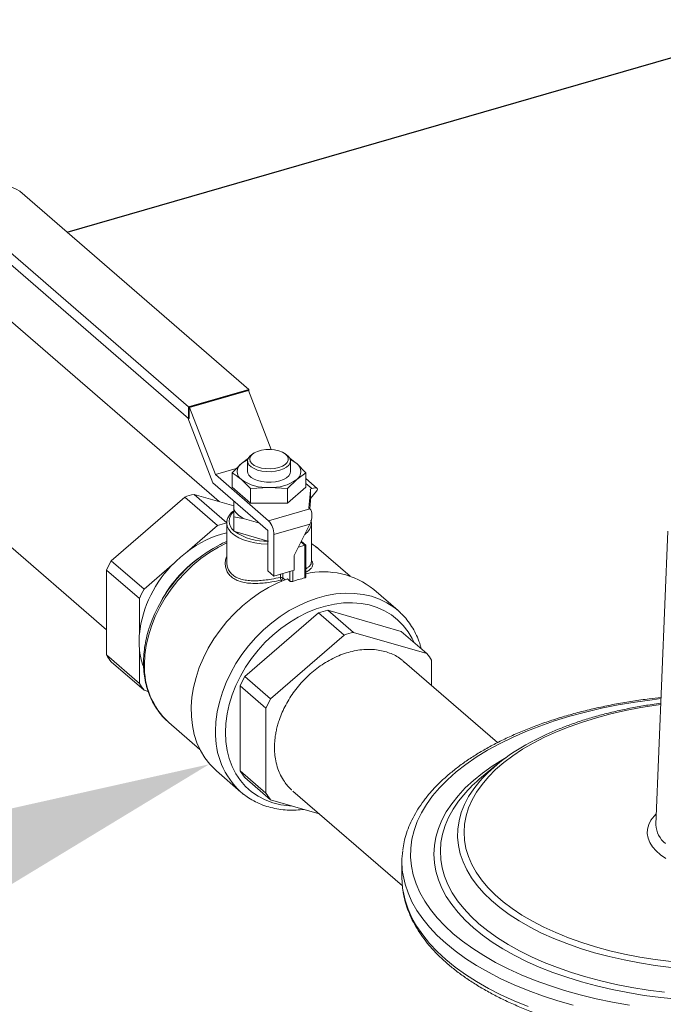
# Model space of a CAD drawing. Extents: x 18.5 to 29.8, y 0.6 to 8.7.
# Drawn here: x 22.5 to 22.6, y 7.8 to 8 of the extents above; entities that cross this region are included whole.
import ezdxf
from ezdxf import colors
from ezdxf.entities.mleader import LeaderData, LeaderLine
from ezdxf.math import Vec2, Vec3

# ---------------------------------------------------------------- set-up
doc = ezdxf.new("R2010")
doc.units = 0
doc.header["$MEASUREMENT"] = 0
doc.layers.get('0').update_dxf_attribs({"linetype": 'CONTINUOUS'})
doc.layers.add('D7', color=7, linetype='CONTINUOUS')

# ---------------------------------------------------------------- blocks, each defined once
blk = doc.blocks.new('A$C205C68FE')
at = {"color": 7, "linetype": 'Continuous', "lineweight": 15}
for p, q in [((2.437327745776045, 4.780038139065786), (2.370390266207949, 4.838007696837055)), ((2.352803124850297, 4.832930726438498), (2.419740604418379, 4.77496116866722)), ((2.352803124850283, 4.829485822461224), (2.419740604418379, 4.771516264689948)), ((2.428630389613502, 4.747278043739138), (2.335486805576565, 4.827942753714668)), ((2.302866993651463, 4.790276639322922), (2.395750701953318, 4.709836988335804)), ((2.419740604418379, 4.77496116866722), (2.437327745776045, 4.780038139065786)), ((2.419921915154035, 4.774832197832593), (2.437146435040404, 4.779804488429123)), ((2.437251114842425, 4.779713833061303), (2.420026594956056, 4.774741542464771)), ((2.437146435040404, 4.779804488429123), (2.437251114842425, 4.779713833061303)), ((2.437251114842425, 4.779713833061303), (2.443880623898593, 4.762489863289558)), ((2.437327745776045, 4.780038139065786), (2.437327745776045, 4.779514740055626)), ((2.419740604418379, 4.77496116866722), (2.419740604418379, 4.771516264689948)), ((2.419921915154035, 4.774832197832593), (2.419921915154035, 4.771568604590966)), ((2.419921915154035, 4.774832197832593), (2.420026594956056, 4.774741542464771)), ((2.420026594956056, 4.774741542464771), (2.427563540702366, 4.755159983015)), ((2.426826424209338, 4.752716062117539), (2.41951503208881, 4.771711616057742)), ((2.419740604418379, 4.771516264689948), (2.419921915154035, 4.771568604590966)), ((2.435156227032763, 4.758390697401259), (2.437228197764142, 4.75992741541728)), ((2.438631523289857, 4.761313120758553), (2.438118699087156, 4.760950499287256)), ((2.448375183141323, 4.760950499287256), (2.447862358938622, 4.761313120758553)), ((2.433675699927207, 4.756924411401894), (2.427563540702366, 4.755159983015)), ((2.432459322338929, 4.755719734080584), (2.435156227032763, 4.758390697401259)), ((2.436966152992312, 4.759137391930798), (2.436966152992312, 4.756055109424819)), ((2.449527729236181, 4.756055109424819), (2.449527729236181, 4.759137391930798)), ((2.451337655195715, 4.758390697401259), (2.45403455988955, 4.755719734080584)), ((2.427563540702366, 4.755159983015), (2.443113745135662, 4.741693110941737)), ((2.432459322338929, 4.755719734080584), (2.432459322338929, 4.751522341033667)), ((2.437853131726584, 4.751048558127708), (2.435156227032763, 4.75371952144838)), ((2.451337655195715, 4.75371952144838), (2.44864075050188, 4.751048558127705)), ((2.45403455988955, 4.755719734080584), (2.451337655195715, 4.75371952144838)), ((2.45403455988955, 4.755719734080584), (2.45403455988955, 4.751522341033667)), ((2.457324211735809, 4.751129057277959), (2.45403455988955, 4.753977979346436)), ((2.442904385531591, 4.7387921391714), (2.426826424209338, 4.752716062117539)), ((2.432459322338929, 4.751522341033667), (2.437853131726584, 4.746851165080786)), ((2.443246941114239, 4.751383933471937), (2.437853131726584, 4.751048558127708)), ((2.437853131726584, 4.751048558127708), (2.437853131726584, 4.746851165080786)), ((2.44864075050188, 4.751048558127705), (2.443246941114239, 4.751383933471937)), ((2.44864075050188, 4.746851165080786), (2.45403455988955, 4.751522341033667)), ((2.44864075050188, 4.751048558127705), (2.44864075050188, 4.746851165080786)), ((2.455727205244571, 4.751077415652041), (2.45403455988955, 4.752543289529097)), ((2.455727205244571, 4.751077415652041), (2.455271409848862, 4.75094583885484)), ((2.39711397563137, 4.73000071449477), (2.418592411484028, 4.748601585576738)), ((2.418592411484028, 4.748601585576738), (2.428196783320487, 4.740283955578974)), ((2.430923330676563, 4.741071042003968), (2.421318958840104, 4.74938867200173)), ((2.421318958840104, 4.74938867200173), (2.432988320515065, 4.746020017449572)), ((2.455335492906869, 4.750609359875019), (2.454913740641871, 4.74534122388024)), ((2.455335492906869, 4.747527077369034), (2.455335492906869, 4.750609359875019)), ((2.455337503219141, 4.747577319370849), (2.455337503219141, 4.750659601876832)), ((2.457118159501988, 4.750293546955895), (2.455337503219141, 4.748190907479438)), ((2.433031372185482, 4.747342419541022), (2.432988320515065, 4.747251662536028)), ((2.432988320515065, 4.747251662536028), (2.432988320515065, 4.744914375392543)), ((2.437853131726584, 4.746851165080786), (2.44864075050188, 4.746851165080786)), ((2.443113745135662, 4.741693110941737), (2.455123100245928, 4.745159913144592)), ((2.455123100245928, 4.745159913144592), (2.454913740641871, 4.74534122388024)), ((2.455144468762981, 4.745140981900745), (2.455335492906869, 4.747527077369034)), ((2.455337503219141, 4.747577319370849), (2.455335492906869, 4.747527077369034)), ((2.432988320515065, 4.744914375392543), (2.432988320515065, 4.742814346456564)), ((2.432988320515065, 4.742814346456564), (2.432988320515065, 4.738588841890916)), ((2.432988320515065, 4.742814346456564), (2.43609348077247, 4.742225227726831)), ((2.43609348077247, 4.742225227726831), (2.440141780856848, 4.741056584155086)), ((2.428196783320487, 4.740283955578974), (2.419273503521069, 4.732556168587578)), ((2.430894724474427, 4.741006318366198), (2.430894724474427, 4.729568109058585)), ((2.440141780856848, 4.741056584155086), (2.440409426094206, 4.740952837425592)), ((2.440141780856848, 4.741056584155086), (2.440320502435853, 4.741029847572717)), ((2.455123100245928, 4.740627144753438), (2.444683942166137, 4.7376136193897)), ((2.450621868758546, 4.731531389515203), (2.455123100245928, 4.740627144753438)), ((2.455599157754037, 4.729571173962627), (2.455599157754037, 4.741006318366198)), ((2.432988320515065, 4.738588841890916), (2.433202136597146, 4.738527118504647)), ((2.433202136597146, 4.738527118504647), (2.442904385531591, 4.735726320487624)), ((2.442904385531591, 4.7387921391714), (2.442904385531591, 4.727053556162451)), ((2.444683942166137, 4.7376136193897), (2.444683942166137, 4.725512414909455)), ((2.559711411557714, 4.738646873867054), (2.556253371962057, 4.652905882023012)), ((2.451843133115602, 4.733999230083716), (2.453657816671537, 4.734523084103474)), ((2.453657816671537, 4.734523084103474), (2.452569006537971, 4.735466021339052)), ((2.453960538415302, 4.734547857346582), (2.452668404764239, 4.735666877913475)), ((2.453657816671537, 4.724955385484256), (2.453657816671537, 4.734523084103474)), ((2.453971856077644, 4.725197365485455), (2.453971856077644, 4.734523084103474)), ((2.450621868758546, 4.727226546667733), (2.450621868758546, 4.731531389515203)), ((2.466909053695048, 4.725482973883802), (2.457785009177201, 4.733384628221517)), ((2.406718347467816, 4.721683084497004), (2.39711397563137, 4.73000071449477)), ((2.415641627267263, 4.729410871488405), (2.406718347467816, 4.721683084497004)), ((2.395750701953318, 4.727245912007289), (2.405355073789778, 4.718928282009527)), ((2.395750701953318, 4.702444750564668), (2.395750701953318, 4.727245912007289)), ((2.444683942166137, 4.725512414909455), (2.442904385531591, 4.727053556162451)), ((2.444683942166137, 4.725512414909455), (2.450621868758546, 4.727226546667733)), ((2.446552598930296, 4.725130778061827), (2.446552598930296, 4.726051849652363)), ((2.447264615432971, 4.726257391112101), (2.447264615432971, 4.724985212791744)), ((2.447264615432971, 4.724985212791744), (2.447898957261174, 4.724435856653832)), ((2.449354941081253, 4.724040074118319), (2.449354941081253, 4.726860816149964)), ((2.450212912694269, 4.727108491220834), (2.450212912694269, 4.723960927364947)), ((2.447023301987414, 4.7240843754689), (2.446772406840793, 4.724301657039556)), ((2.448596012516504, 4.724697325535036), (2.449354941081253, 4.724040074118319)), ((2.480937843827803, 4.71541086067049), (2.473819617289621, 4.72157542568246)), ((2.405355073789778, 4.718928282009527), (2.405355073789778, 4.708624566021003)), ((2.457664147592553, 4.714764469536791), (2.436185711739896, 4.696163598454829)), ((2.465174923388361, 4.70825994689549), (2.457664147592553, 4.714764469536791)), ((2.4818691308013, 4.709351265601134), (2.460390694948629, 4.71555155596179)), ((2.460390694948629, 4.71555155596179), (2.467901470744437, 4.709047033320486)), ((2.465174923388361, 4.70825994689549), (2.443696487535689, 4.689659075813525)), ((2.489379906597108, 4.702846742959833), (2.467901470744437, 4.709047033320486)), ((2.489379906597108, 4.702846742959833), (2.4818691308013, 4.709351265601134)), ((2.405355073789778, 4.694127120566906), (2.395750701953318, 4.702444750564668)), ((2.405355073789778, 4.704430836555433), (2.405355073789778, 4.694127120566906)), ((2.39711397563137, 4.700477034502187), (2.406718347467816, 4.692159404504421)), ((2.509988605137522, 4.676819762288767), (2.482848103028942, 4.700324126586255)), ((2.490743180275146, 4.693486789126212), (2.490743180275146, 4.700879026897349)), ((2.436185711739896, 4.696163598454829), (2.443696487535689, 4.689659075813525)), ((2.442333213857665, 4.686904273326048), (2.434822438061843, 4.693408795967352)), ((2.434822438061843, 4.693408795967352), (2.434822438061843, 4.668607634524724)), ((2.406718347467816, 4.692159404504421), (2.407920061563203, 4.691812499526193)), ((2.442333213857665, 4.686904273326048), (2.442333213857665, 4.662103111883424)), ((2.413926438521628, 4.682741113072959), (2.423050483039461, 4.674839458735248)), ((2.509671367344723, 4.670292982077889), (2.505349068457818, 4.666700530198625)), ((2.42790517613453, 4.66855799576131), (2.435023402672741, 4.662393430749347)), ((2.434822438061843, 4.668607634524724), (2.442333213857665, 4.662103111883424)), ((2.443696487535689, 4.660135395820939), (2.436185711739896, 4.66663991846224)), ((2.450228291103855, 4.662658012194516), (2.482185691017321, 4.634982092030553)), ((2.443696487535689, 4.660135395820939), (2.457863492614962, 4.656045733722873)), ((2.556253371962057, 4.652905882023012), (2.556250096960369, 4.652797237070571)), ((2.482067694319809, 4.642069367379635), (2.482067694319809, 4.637355288252843))]:
    blk.add_line(p, q, dxfattribs=at)
at = {"color": 7, "linetype": 'Continuous', "lineweight": 15, "flags": 128}
for points in [[(2.446073295769111, 4.757233629206519), (2.447126065609353, 4.75762550826005), (2.447969710843992, 4.758128216879671), (2.448558750340041, 4.758714653913588), (2.448861428825836, 4.7593532043895), (2.448861428825836, 4.760009443885975), (2.448558750340041, 4.760647994361886), (2.447969710843992, 4.761234431395797), (2.447126065609353, 4.761737140015427), (2.446073295769111, 4.76212901906896), (2.444868156417854, 4.762388942255184), (2.443575616929934, 4.762502897047863), (2.442265358443706, 4.762464740114615), (2.441008017333345, 4.762276528505593), (2.439871377183536, 4.761948408757362), (2.438916714558943, 4.761498069890468), (2.438195495568792, 4.7609497897898), (2.43774660131551, 4.760333126377494), (2.437594231804496, 4.759681324137736), (2.43774660131551, 4.759029521897977), (2.438195495568792, 4.758412858485674), (2.438916714558943, 4.757864578385004), (2.439871377183536, 4.757414239518114), (2.441008017333345, 4.757086119769886), (2.442265358443706, 4.756897908160859), (2.443575616929934, 4.756859751227614), (2.444868156417854, 4.756973706020291), (2.446073295769111, 4.757233629206519)], [(2.446387335175203, 4.756417730896109), (2.44514462104749, 4.756143769112894), (2.443813173515252, 4.756009785805473), (2.442455249585237, 4.756022045884391), (2.441134344271219, 4.756179976081976), (2.439912221637599, 4.756476191757725), (2.438846026780439, 4.75689684219585), (2.437985613786239, 4.75742225824939), (2.43737121461038, 4.75802787204764), (2.437031557875429, 4.758685365762487), (2.436982525552821, 4.759363995718568), (2.437226410339449, 4.760032029933388), (2.437751808453811, 4.760658231869522), (2.438118699087156, 4.760950499287256)], [(2.448375183141323, 4.760950499287256), (2.448848303456202, 4.760558046651925), (2.449328144258956, 4.759922768869801), (2.449523634761434, 4.759250767734892), (2.449425634045014, 4.758573465273392), (2.449038724514281, 4.757922531395634), (2.44838099762886, 4.757328403046278), (2.447483207966911, 4.75681886100662), (2.446387335175203, 4.756417730896109)], [(2.436966152992312, 4.756055109424819), (2.437031557875429, 4.755603083256505), (2.43737121461038, 4.754945589541661), (2.437985613786239, 4.754339975743411), (2.438846026780439, 4.753814559689866), (2.439912221637599, 4.75339390925174), (2.441134344271219, 4.753097693575997), (2.442455249585237, 4.752939763378405), (2.443813173515252, 4.752927503299496), (2.44514462104749, 4.753061486606914), (2.446387335175203, 4.753335448390127)], [(2.446387335175203, 4.753335448390127), (2.447483207966911, 4.753736578500638), (2.44838099762886, 4.754246120540298), (2.449038724514281, 4.754840248889652), (2.449425634045014, 4.755491182767413), (2.449527729236181, 4.756055109424819)], [(2.430896449844653, 4.740903093713024), (2.430894935409555, 4.740970224780259), (2.430894724474427, 4.741006318366198)], [(2.442904385531591, 4.734832585468071), (2.442813961886458, 4.734834005491251), (2.440937783025305, 4.73493908990427), (2.439115546299234, 4.735185905305272), (2.437389819317715, 4.735568686064878), (2.43580091521406, 4.736078490391046), (2.434385950927279, 4.736703409210088), (2.433177980146894, 4.737428844363683), (2.432205221176133, 4.738237849623134), (2.431490397749712, 4.739111526554776), (2.43105020820542, 4.740029465988995), (2.430896449844653, 4.740903093713024)], [(2.430894724474427, 4.735213129285954), (2.42845700513115, 4.733977404283481), (2.425862837764498, 4.732412451843256), (2.42335648824006, 4.730633514407968), (2.420959982447599, 4.72865622534375), (2.418694380966144, 4.726497961137996), (2.416579593983002, 4.72417768869416), (2.414634206322248, 4.721715798649898), (2.412875314120555, 4.719133926183444), (2.411318374585861, 4.716454760882863), (2.409977070158746, 4.713701847349149), (2.408863188270772, 4.710899378285424), (2.407986517756001, 4.708071981890585), (2.407354762826472, 4.705244505425807), (2.406973475367181, 4.702441796855938), (2.40684600614604, 4.699688486484662)], [(2.448596012516504, 4.724697325535036), (2.445836821376474, 4.723566796008067), (2.443119721408678, 4.722197567045026), (2.440467469395202, 4.720601106477611), (2.437902278990975, 4.718790785291676), (2.435445634675645, 4.716781765639956), (2.433118111812661, 4.714590873853069), (2.430939204322442, 4.712236459512408), (2.428927161413199, 4.7097382417651), (2.427098834736469, 4.70711714416845), (2.425469537248105, 4.704395119446868), (2.424052914956093, 4.701594965629193), (2.422860832629908, 4.698740135106194), (2.421903274428431, 4.695854538207579), (2.421188260278598, 4.69296234294357), (2.420721778705484, 4.69008777258829), (2.42050773667593, 4.687254902800314), (2.42054792687621, 4.68448745997955), (2.420842012697562, 4.681808622549294), (2.421387531055444, 4.679240826827806), (2.422179913018823, 4.676805579115308), (2.423212522076739, 4.674523275570264), (2.424476709721759, 4.672413031383513), (2.425961887884597, 4.670492520681018), (2.427655617613325, 4.668777828496109), (2.42790517613453, 4.66855799576131)], [(2.42761107502956, 4.680135212289724), (2.427736900850078, 4.682933185761231), (2.428113335679285, 4.685780619914718), (2.428737260259609, 4.688653920014028), (2.429603504555487, 4.691529276989632), (2.430704890593859, 4.694382864728068), (2.432032291943187, 4.697191037502639), (2.43357470933779, 4.699930525909343), (2.435319361821414, 4.702578629684465), (2.437251792654095, 4.705113405806147), (2.439355989105366, 4.707513850321149), (2.44161451514077, 4.709760072390223), (2.444008655902223, 4.711833459109897), (2.446518572785436, 4.71371682974482), (2.449123467828613, 4.715394578092763), (2.451801756051083, 4.716852801802544), (2.454531244313088, 4.718079417573248), (2.45728931521532, 4.719064261280289), (2.460053114513656, 4.719799172198549), (2.462799740496664, 4.720278060624713), (2.465506433756445, 4.720496958338453), (2.468150765780223, 4.72045405148438), (2.470710824800051, 4.720149695602204), (2.473165397360617, 4.719586412680611), (2.475494144100665, 4.718768870259288), (2.477677768291301, 4.717703842752213), (2.479698175734754, 4.716400155312732), (2.480937843827803, 4.71541086067049)], [(2.485602977260598, 4.70611765971355), (2.485078592803518, 4.707212360383823), (2.483868851151726, 4.709251214175728), (2.482440802120905, 4.711103272795954), (2.480806995457343, 4.712752260286758), (2.478981789112709, 4.714183685286786), (2.476981223065991, 4.715384968381663), (2.47482287836354, 4.716345552652355), (2.472525722616211, 4.717056996449756), (2.470109943311314, 4.717513047580193), (2.467596770404242, 4.717709698249937), (2.465008289748866, 4.717645220285826), (2.462367249006235, 4.717320180322533), (2.459696857737399, 4.716737434822933), (2.457020583436815, 4.715902104975443), (2.454361945299269, 4.714821531688788), (2.451744307532309, 4.713505211079866), (2.449190674030746, 4.711964711021521), (2.446723486217635, 4.710213569483653), (2.444364425828155, 4.708267175561067), (2.44213422436988, 4.706142634233535), (2.44005248093336, 4.703858616046633), (2.438137489954798, 4.70143519303431), (2.436406080443746, 4.698893662325146), (2.434873468089279, 4.696256358982383), (2.433553121543852, 4.693546459722635), (2.432456644060366, 4.690787779238027), (2.431593671522393, 4.688004560911859), (2.430971787763625, 4.685221263766847), (2.430596457920885, 4.68246234751838), (2.430470980406326, 4.67975205762165)], [(2.480937843827803, 4.71541086067049), (2.481538624698672, 4.714868610705539), (2.481652846991409, 4.714760324855039)], [(2.557736415363095, 4.689677471426512), (2.555199863976284, 4.689381720972692), (2.550173423202438, 4.688683055929273), (2.54523323887264, 4.687844572624114), (2.540394854634457, 4.686868909235892), (2.535673493834778, 4.685759135562595), (2.531084011621388, 4.684518743362768), (2.526640848203286, 4.683151635369176), (2.522357983416384, 4.68166211300934), (2.518248892737816, 4.680054862871691), (2.514326504887066, 4.678334941959779), (2.510603161147472, 4.676507761781098), (2.507090576535944, 4.674579071320485), (2.503799802943192, 4.672554938951681), (2.500741194360401, 4.670441733343965), (2.497924374301746, 4.668246103424002), (2.495358205525292, 4.665974957455813), (2.493050762147348, 4.663635441304864), (2.491009304238503, 4.6612349159545), (2.489240254980544, 4.658780934345584), (2.487749180456987, 4.656281217612145), (2.486540772139875, 4.653743630787826), (2.485618832128893, 4.6511761580596), (2.484986261188368, 4.648586877646546), (2.484645049620497, 4.645983936382772), (2.484596271003127, 4.643375524084503), (2.484840078811828, 4.640769847781842), (2.485375705937059, 4.638175105896446), (2.486201467097672, 4.635599462446242), (2.487314764143591, 4.633051021358435), (2.488712094230422, 4.63053780097151), (2.490389060840741, 4.62806770880661), (2.492340387617205, 4.625648516687523), (2.494559934963789, 4.623287836287682), (2.497040719363454, 4.620993095180987), (2.499774935350629, 4.61877151347193), (2.502753980070295, 4.616630081078481), (2.505968480345587, 4.614575535739199), (2.509408322169421, 4.612614341813829), (2.513062682526794, 4.610752669944032), (2.516920063447998, 4.608996377638265), (2.520968328185617, 4.607350990841887), (2.52519473940103, 4.60582168655049), (2.529585999240979, 4.60441327652117), (2.534128291177353, 4.603130192132932), (2.538807323479247, 4.601976470443963), (2.543608374179982, 4.600955741489535), (2.5485163373978, 4.600071216860568)], [(2.55766793674411, 4.687979565850638), (2.556375165237782, 4.687801361431882), (2.551842675677577, 4.687079377134973), (2.547407470021625, 4.686219514107698), (2.543086307580751, 4.685225021514334), (2.538895516730761, 4.684099657243868), (2.534850933212297, 4.682847673710084), (2.530967840292405, 4.68147380178293), (2.527260911013641, 4.679983232912035), (2.523744152749003, 4.67838159950972), (2.520430854272391, 4.676674953667865), (2.51733353554414, 4.674869744288801), (2.514463900402021, 4.672972792716907), (2.511832792335824, 4.670991266962762), (2.509450153513185, 4.668932654617381), (2.507324987210993, 4.666804734558889), (2.505465323794766, 4.664615547558443), (2.503878190374351, 4.662373365896576), (2.502569584250551, 4.660086662104762), (2.501544450253078, 4.657764076950206), (2.500806662055581, 4.655414386785049), (2.500359007538222, 4.653046470383101), (2.500203178253045, 4.650669275389665), (2.500339763032116, 4.648291784511054), (2.500768245762572, 4.645922981571642), (2.50148700733682, 4.64357181756669), (2.502493331770552, 4.641247176839217), (2.503783416465879, 4.638957843508731), (2.505352386579943, 4.636712468278697), (2.507194313445652, 4.634519535748121), (2.509302236974307, 4.632387332350762), (2.511668191955579, 4.630323915043244), (2.514283238155826, 4.628337080860183), (2.51713749410041, 4.626434337451565), (2.520220174412898, 4.624622874713578), (2.523519630569695, 4.622909537620162), (2.527023394916412, 4.621300800357899), (2.530718227779317, 4.619802741861994), (2.534590167494102, 4.618421022845842), (2.538624583162843, 4.617160864410835), (2.542806229939714, 4.616027028317449), (2.547119306636802, 4.615023798991924), (2.551547515431949, 4.61415496733675), (2.556074123453257, 4.613423816405936), (2.560682026007882, 4.612833108999395)], [(2.430470980406326, 4.67975205762165), (2.430596457920885, 4.677114212201724), (2.430971787763625, 4.674571992738995), (2.431593671522393, 4.672147740349514), (2.432456644060366, 4.66986275945044), (2.433553121543852, 4.66773713053608), (2.434873468089279, 4.665789533709768), (2.436406080443746, 4.664037084522425), (2.438137489954798, 4.662495183560535), (2.44005248093336, 4.661177381105185), (2.44213422436988, 4.660095258051738), (2.444364425828155, 4.6592583241365), (2.446723486217635, 4.658673934364804), (2.449190674030746, 4.65834722437498), (2.450073762530963, 4.658294435103331)], [(2.562623500495434, 4.601811110442332), (2.557714184398691, 4.602317956559418), (2.552872115049283, 4.602966670845349), (2.5481136764772, 4.603755058256334), (2.543454969732323, 4.604680451138918), (2.538911758403586, 4.605739718256524), (2.534499415279981, 4.606929275384529), (2.530232870333975, 4.608245097438152), (2.52612656020311, 4.609682732092073), (2.522194379341073, 4.611237314845711), (2.518449633003158, 4.612903585483108), (2.514904992225624, 4.614675905871874), (2.511572450950837, 4.616548279040826), (2.508463285443568, 4.618514369471852), (2.505588016135718, 4.620567524537277), (2.502956372028478, 4.62270079701028), (2.500577257772463, 4.624906968572079), (2.498458723537254, 4.627178574236451), (2.496607937772083, 4.629507927608898), (2.495031162950127, 4.631887146894938), (2.493733734378239, 4.634308181569637), (2.492720042144072, 4.63676283961801), (2.491993516261246, 4.639242815254233), (2.491556615063345, 4.641739717025763), (2.491410816885747, 4.644245096207394), (2.491556615063345, 4.646750475389016), (2.491993516261246, 4.649247377160547), (2.492720042144072, 4.651727352796769), (2.493733734378239, 4.654182010845146), (2.495031162950127, 4.656603045519839), (2.496607937772083, 4.658982264805886), (2.498458723537254, 4.661311618178331), (2.500577257772463, 4.663583223842704), (2.502956372028478, 4.6657893954045), (2.505588016135718, 4.667922667877502), (2.508463285443568, 4.669975822942932), (2.511572450950837, 4.671941913373958), (2.512550677445347, 4.672514576847163)], [(2.560753268346858, 4.611139048775387), (2.556073722021438, 4.611722707563102), (2.551473838200792, 4.612447595997667), (2.546970649203388, 4.61331102998289), (2.542580829308847, 4.614309812420059), (2.538320633016909, 4.61544024504609), (2.534205834860785, 4.616698142127332), (2.530251670997558, 4.618078845958399), (2.526472782792283, 4.619577244108568), (2.522883162604302, 4.621187788351962), (2.519496101976728, 4.622904515211337), (2.516324142420928, 4.624721068039507), (2.513379028978193, 4.626630720556532), (2.51067166673046, 4.628626401755598), (2.508212080421359, 4.630700722085358), (2.506009377336824, 4.632846000811719), (2.504071713582974, 4.635054294457877), (2.502406263885788, 4.637317426217178), (2.501019195024867, 4.639627016229973), (2.499915642999142, 4.641974512612306), (2.499099694009615, 4.644351223121612), (2.49857436932885, 4.646748347342085), (2.498341614114082, 4.649157009270608), (2.498402290204666, 4.651568290182579), (2.498756172930953, 4.653973261655889), (2.499401951946041, 4.656363018630847), (2.500337236077854, 4.658728712383558), (2.501558562182993, 4.661061583290754), (2.503061407970051, 4.663352993264658), (2.504840208744568, 4.665594457737848), (2.505569351964127, 4.666412011483409)], [(2.504579330102587, 4.623895963769494), (2.507178944083435, 4.621789937261218), (2.510021272713203, 4.619763823282193), (2.513096517896301, 4.617824606267037), (2.516394078625495, 4.61597897109853), (2.519902587525849, 4.614233280063447), (2.523609950040296, 4.612593550920417), (2.527503386122291, 4.611065436155494), (2.531569474291061, 4.609654203496834), (2.53579419789834, 4.608364717755764), (2.540162993446685, 4.607201424056775), (2.544660800792769, 4.606168332514224), (2.549272115062905, 4.605269004408676), (2.553981040101533, 4.60450653991043), (2.558771343268489, 4.60388356739255)], [(2.435727679822307, 4.661811490100904), (2.435319361821414, 4.66214217634924), (2.435023402672741, 4.662393430749347)], [(2.500116374236313, 4.661593795804217), (2.498606740193665, 4.659711007980233), (2.497012849379473, 4.657367991999918), (2.495696717848659, 4.654982243623762), (2.494662882579291, 4.652561987020663), (2.493914907415686, 4.650115565316502), (2.493455370783224, 4.64765141183371), (2.493285856799844, 4.645178021019809), (2.493406949815352, 4.642703919165333), (2.493818232397075, 4.640237635011919), (2.494518286768724, 4.637787670351949), (2.495504699697861, 4.635362470721153), (2.496774070814794, 4.632970396285062), (2.498322024334271, 4.630619693019808), (2.500143224139876, 4.628318464286512), (2.502231392178572, 4.626074642897354), (2.504579330102587, 4.623895963769494)], [(2.559177983743083, 4.643010041281611), (2.557621790761587, 4.64406867971668), (2.55630796067932, 4.645206489944195), (2.555252441613675, 4.646409660489306), (2.554468046136265, 4.647663586491459), (2.553964295745615, 4.648953046987595), (2.553747305289107, 4.650262389674046), (2.55381970873691, 4.651575720904278), (2.554180627209249, 4.652877098616242), (2.554825679644793, 4.654150725847407), (2.555747035980772, 4.655381142488489), (2.556380019459198, 4.656046066430358)], [(2.532125366695411, 4.600065560590119), (2.527566609692826, 4.601381560381419), (2.5231597660501, 4.602821127705303), (2.518918219206554, 4.604379890643127), (2.514854850600514, 4.606053115283066), (2.510982000548907, 4.607835720096896), (2.507311430770045, 4.609722291372373), (2.503854288663703, 4.61170709965455), (2.500621073456827, 4.613784117145894), (2.497621604317771, 4.615947036012566), (2.494864990535689, 4.618189287541041), (2.492359603856073, 4.62050406208713), (2.490113053055865, 4.622884329756614), (2.488132160836088, 4.625322861754814), (2.486422943101232, 4.627812252340194), (2.484990590689449, 4.630344941315359), (2.483839453607899, 4.632913236987147), (2.482973027822055, 4.635509339525999), (2.482393944638574, 4.638125364653838), (2.482272358477672, 4.638944576025702)], [(2.482067694319809, 4.637355288252843), (2.482103962714035, 4.636039288461538), (2.482278766532275, 4.634182008451049)], [(2.482278766532275, 4.634182008451049), (2.482393944638574, 4.633411285527044), (2.482973027822055, 4.630795260399202), (2.483839453607899, 4.628199157860349), (2.484990590689449, 4.625630862188565), (2.486422943101232, 4.623098173213391), (2.488132160836088, 4.620608782628013), (2.490113053055865, 4.618170250629817), (2.492359603856073, 4.615789982960335), (2.494864990535689, 4.613475208414249)], [(2.494864990535689, 4.613475208414249), (2.497621604317771, 4.611232956885768), (2.500621073456827, 4.6090700380191), (2.503854288663703, 4.606993020527751), (2.507311430770045, 4.605008212245576), (2.510982000548907, 4.603121640970093), (2.514854850600514, 4.60133903615627), (2.518918219206554, 4.599665811516326)]]:
    blk.add_lwpolyline(points, dxfattribs=at)
at = {"color": 7, "linetype": 'Continuous', "lineweight": 15}
for centre, radius, start, end in [((2.364697211770064, 4.829195317477776), 0.01049137258915967, 57.13635930485445, 107.602160270277), ((2.440106384815323, 4.75243264152537), 0.007746127541711618, 113.5053123896879, 129.7209685113402), ((2.446387497446338, 4.75243264157295), 0.007746127483907107, 50.27903145258238, 66.49468703350227), ((2.436789124599443, 4.756055109424819), 0.002849793967815973, 124.9588476260484, 235.0411523739228), ((2.449704757629021, 4.756055109424819), 0.002849793967816308, 304.9588476260772, 55.04115237392676), ((2.442585881907533, 4.764275279053104), 0.01290828378088384, 234.8602561433151, 272.9355163527015), ((2.443908000320945, 4.764275279053104), 0.01290828378088234, 267.064483647272, 305.1397438566879), ((2.454674158656829, 4.750657749376206), 0.0006631022048630828, 355.8151536588668, 25.75075503953959), ((2.42845056959365, 4.719567985909402), 0.0306615914615849, 103.4496639200495, 108.754563583932), ((2.435096479251413, 4.741550250573136), 0.003535302116993696, 126.6065343898673, 233.3934656101286), ((2.438286449774125, 4.747894789157037), 0.006078901204428171, 209.3595284247435, 248.8536822769928), ((2.438054941430195, 4.711250355911314), 0.0306615914619263, 103.4496639200776, 108.7545635839057), ((2.438730536498625, 4.737664082815305), 0.005953619537674053, 359.5143498991516, 42.58909897159644), ((2.451208540097397, 4.741343541254182), 0.004403548873700377, 304.0004601036877, 355.6080007741817), ((2.438237961639629, 4.708075966700088), 0.03096661034378734, 103.7174501103181, 127.7644257810202), ((2.437536338950565, 4.74374785614752), 0.006785382198237618, 227.9123170919828, 230.3008936097337), ((2.442399319536435, 4.751940342366408), 0.01626354046277927, 235.562336406758, 272.2334360892874), ((2.448559887932333, 4.697069928178314), 0.04246008032188466, 117.9918089095764, 161.1110553143087), ((2.44540073852616, 4.71908066337137), 0.01892018948088359, 49.11421978191497, 57.38283808756234), ((2.441299689617139, 4.703453006361622), 0.03649858799310384, 127.1195788358571, 134.6672104624224), ((2.43131556364159, 4.711360593887957), 0.0389512864827086, 151.4092863998336, 155.9317066167781), ((2.439199824263511, 4.704814172822958), 0.03405857059467788, 133.764558827636, 173.5764341890003), ((2.444267961908736, 4.700777658785913), 0.03691964108011672, 126.0103818973815, 152.202829057184), ((2.446729832407115, 4.724183538287061), 0.0009636777968783886, 56.29344140817717, 100.5978009551684), ((2.449189060977346, 4.725386032258077), 0.002648789691590056, 185.5299667900615, 204.1662180018188), ((2.446489320853061, 4.725024489429138), 0.0007762888250406465, 291.3870171009063, 357.0998593361632), ((2.461418077990714, 4.69160907393916), 0.03423737941788539, 103.1005403934029, 109.1036871105687), ((2.459143168623129, 4.703363685096276), 0.02338943438047221, 51.13540882774352, 102.7734199245233), ((2.440919935478064, 4.703042963890184), 0.03895128648273522, 151.4092863998336, 155.9317066167781), ((2.467522305702175, 4.685730869869433), 0.03066159146161391, 103.4496639200495, 108.754563583932), ((2.429556909536686, 4.706527701288222), 0.02429250286050272, 175.0482174698466, 184.9517825301528), ((2.475033081497983, 4.679226347228129), 0.03066159146161751, 103.4496639200495, 108.7545635839298), ((2.41153725303954, 4.71192588410147), 0.0184148605300212, 210.9883097690888, 218.4416981388163), ((2.425390642624578, 4.706088242357906), 0.02010400488778068, 184.7289213612708, 200.3010997422548), ((2.47495662918881, 4.691397893360461), 0.01841486053017156, 30.98830976911906, 38.44169813878033), ((2.428693367662646, 4.698863330400126), 0.02186293868171561, 177.8370157205366, 227.5122908908266), ((2.470387299749945, 4.6775234778481), 0.03895128648252327, 151.4092863998279, 155.9317066168008), ((2.421141624875958, 4.703608254103679), 0.01841486052997996, 210.9883097690832, 218.4416981388223), ((2.47789807554571, 4.671018955206817), 0.03895128648246875, 151.4092863998225, 155.9317066168063), ((2.450530105683853, 4.679291252952796), 0.02293456416621865, 177.8911206830487, 227.4581859283012), ((2.5442106497472, 4.629328388733844), 0.05355693204985253, 116.4805137629623, 136.1784181470289), ((2.45060898914835, 4.67808876806172), 0.01841486053035954, 210.9883097691467, 218.4416981387384), ((2.533127125821551, 4.633003067308136), 0.04367080805479262, 129.5000127490839, 139.1040475426666), ((2.458119764943973, 4.671584245420298), 0.01841486053014406, 210.9883097691246, 218.4416981387901), ((2.563434977041751, 4.653099765510808), 0.007191246431670139, 182.4110868515962, 233.0073694202463), ((2.506039800856669, 4.642069458161133), 0.02397198793590935, 172.3492992429705, 187.4901397838752)]:
    blk.add_arc(centre, radius, start, end, dxfattribs=at)
for centre, major_axis, ratio, start_param, end_param in [((2.454398498467299, 4.749508448440652), (0.002995234495183548, 0.001533180112549387), 0.2847441328490539, 5.68400100699392, 7.254797333789451), ((2.453552903215453, 4.741986975270789), (0.001205718426001077, 0.003387651978043299), 0.5504540547313599, 4.500962017318193, 6.071758344113074), ((2.453343777265445, 4.734251118000007), (0.0006252429946540184, 0.0002856424195111444), 0.2087121525214714, 6.188122505508255, 7.235320056704658)]:
    blk.add_ellipse(centre, major_axis=major_axis, ratio=ratio, start_param=start_param, end_param=end_param, dxfattribs=at)
for points, knots in [([(2.449134251128939, 4.760067376709165), (2.449180548685916, 4.760037190543114), (2.449910952466041, 4.75956096477168), (2.450647652146131, 4.758956679394315), (2.451337655195715, 4.758390697401255)], [0, 0, 0, 0, 0.06338625051221095, 1, 1, 1, 1]), ([(2.435156227032763, 4.75371952144838), (2.434466562346316, 4.754278621080848), (2.433564417328625, 4.755009974965946), (2.432669985903786, 4.755584433145666), (2.432459322338929, 4.755719734080584)], [0, 0, 0, 0, 0.7644720891885243, 1, 1, 1, 1]), ([(2.432988320515065, 4.744634573324172), (2.432869454072048, 4.744549088927693), (2.432391653247549, 4.744205472057539), (2.431780339123335, 4.743512895568303), (2.431201194642895, 4.742574463098498), (2.430904765029766, 4.741682782103815), (2.430919022977875, 4.741117763342123), (2.430924785459354, 4.74088940578876)], [0, 0, 0, 0, 0.0839877256272326, 0.3376007856385729, 0.5888280933027885, 0.8338210746428549, 1, 1, 1, 1]), ([(2.455582385575994, 4.740952230426272), (2.455588665798984, 4.740997914762135), (2.45562748269117, 4.741280281159304), (2.455550368433478, 4.741561216756002), (2.455485730567034, 4.741796699507448)], [0, 0, 0, 0, 0.1617909790943511, 1, 1, 1, 1]), ([(2.430894724474427, 4.735645977034237), (2.430568019663824, 4.735511661911763), (2.429828887331865, 4.735207789282816), (2.429110620715846, 4.734812493642091), (2.428709836029128, 4.734591923124126)], [0, 0, 0, 0, 0.4420112562882594, 0.9999999999999999, 0.9999999999999999, 0.9999999999999999, 0.9999999999999999]), ([(2.457303414616135, 4.733749759959503), (2.456935093506615, 4.734064075119351), (2.456398784177793, 4.734521746830469), (2.455789883704199, 4.734882784018215), (2.455599157754037, 4.734995871729035)], [0, 0, 0, 0, 0.6867699099838066, 1, 1, 1, 1]), ([(2.446772406840793, 4.724301657039556), (2.445873616028138, 4.72411881897118), (2.444295696196107, 4.723797827912888), (2.442006576176993, 4.723498235743394), (2.439946156687924, 4.723345131031346), (2.437936867216138, 4.723359560721368), (2.436027083277992, 4.723576984550467), (2.434317723214448, 4.724037734592352), (2.432886195705606, 4.724730658493707), (2.431777674965318, 4.725645321746063), (2.430999099933217, 4.726712138945329), (2.430540303910078, 4.727915434574083), (2.430400618850186, 4.7292125634548), (2.430509231236002, 4.730371164410476), (2.430794519483868, 4.731069621929114), (2.430894724474427, 4.731314948995973)], [0, 0, 0, 0, 0.1007412674690632, 0.1768616697050462, 0.2530007896166113, 0.3341650556049818, 0.4153192519821873, 0.4972919576146771, 0.5792383768847327, 0.6558729815282369, 0.7325138668670349, 0.8064761282318015, 0.8804564610198723, 0.9580113822282456, 1, 1, 1, 1]), ([(2.430904693754826, 4.729568432940953), (2.430924284154102, 4.729189006200182), (2.43096559718569, 4.728388855641402), (2.431397286541753, 4.727265400409923), (2.432126929370753, 4.726231345945822), (2.433180113519342, 4.725367815235723), (2.434550969643922, 4.72471036870594), (2.436184890148652, 4.724296313838146), (2.438026195180115, 4.724112420287547), (2.439952611390865, 4.724130172748312), (2.441944671825226, 4.724305623800927), (2.444153555154386, 4.724623012568136), (2.445684268027193, 4.724946992974564), (2.446552598930296, 4.725130778061823)], [0, 0, 0, 0, 0.07696621148284119, 0.1623094803493511, 0.2479704543024291, 0.336312743327854, 0.4279616760626054, 0.5227544089427645, 0.6142951781544895, 0.7084891219804025, 0.7949987271846134, 0.8837084710501141, 1, 1, 1, 1]), ([(2.455599157754023, 4.730208257679889), (2.455725709368053, 4.73000003309417), (2.456015075209876, 4.729523918403642), (2.456089646510051, 4.728852492126959), (2.455893431975568, 4.728157849303411), (2.455320136259374, 4.727497821541467), (2.454664163791378, 4.726997027421307), (2.454108645272399, 4.726724037148639), (2.453971856077644, 4.726656816852108)], [0, 0, 0, 0, 0.1479944519287958, 0.338395835613701, 0.5288268905785956, 0.7313612717543155, 0.9338512145660153, 1, 1, 1, 1]), ([(2.453971856077644, 4.727607991160797), (2.454273393437489, 4.727792828456865), (2.454900084895669, 4.72817697970984), (2.45539887776944, 4.728781700778777), (2.455627186071524, 4.729247262677498), (2.455581135210522, 4.729522060525595), (2.455573006771814, 4.72957056510111)], [0, 0, 0, 0, 0.3057469670558124, 0.6354403737123938, 0.9356515706109301, 1, 1, 1, 1]), ([(2.453963099115057, 4.725197283707034), (2.453965090207916, 4.725182528177346), (2.453971569697572, 4.725134510174458), (2.453906675575382, 4.725060076075808), (2.453794759648275, 4.724992828323801), (2.453696877185592, 4.724966065378871), (2.453657816671537, 4.724955385484256)], [0, 0, 0, 0, 0.1425587021926175, 0.4639199214645772, 0.7860744114578121, 1, 1, 1, 1]), ([(2.450212912694269, 4.723960927364947), (2.450148177564245, 4.723942671071773), (2.450018707161689, 4.723906158445249), (2.449801206672618, 4.723895255674007), (2.449598287041525, 4.723920246299132), (2.449445193421042, 4.723973173428055), (2.449380459523013, 4.724021158250066), (2.449354941081253, 4.724040074118319)], [0, 0, 0, 0, 0.2151956848796008, 0.4303918433257836, 0.6455293868053696, 0.8602658270441839, 1, 1, 1, 1]), ([(2.487691123947585, 4.704309271635788), (2.48760879558192, 4.704645622704144), (2.487327737999991, 4.705793878438376), (2.486610889029734, 4.707631514620763), (2.48555660549647, 4.709801732254283), (2.484275231642073, 4.71179813450877), (2.482984257887878, 4.713449303763548), (2.482044503524136, 4.714347768703169), (2.481666415995463, 4.714709244426752)], [0, 0, 0, 0, 0.08189967344178643, 0.2795940863853835, 0.4765733328278072, 0.6728108342752445, 0.8683633214690002, 1, 1, 1, 1]), ([(2.408366658434588, 4.710726837616695), (2.408214841953466, 4.710286159078608), (2.407755447309057, 4.70895267170747), (2.407223029881706, 4.706707895437338), (2.406767841150298, 4.704020610417777), (2.406585327094845, 4.701854208572303), (2.406570155401226, 4.700596395135326), (2.406565517461871, 4.700211885494822)], [0, 0, 0, 0, 0.1254930467342109, 0.3797402835011112, 0.6339740373345133, 0.888107006027598, 1, 1, 1, 1]), ([(2.482796210166924, 4.700270023719652), (2.482573948630332, 4.700504326321413), (2.481501093521501, 4.701635303579936), (2.47892525061917, 4.702945349888484), (2.475158585875107, 4.704053227204255), (2.470901565691975, 4.704187318180283), (2.466410055504156, 4.703366691025947), (2.461912341588885, 4.70159558987241), (2.457661346370074, 4.698995590155041), (2.45384865032166, 4.695730059310865), (2.450605300734239, 4.691968118788482), (2.448026734714148, 4.687886190458483), (2.446573616689051, 4.684570457827776), (2.445819965945489, 4.682211334500549), (2.445453389138066, 4.680810924908959), (2.445169877630903, 4.679423269259088), (2.444968785879951, 4.678053435763639), (2.444849285640387, 4.676706355607811), (2.444805165695641, 4.675223511126182), (2.444879520629698, 4.673479615333729), (2.445175428140658, 4.67138051930956), (2.445748900058021, 4.669261142593866), (2.446606375805601, 4.66722340431569), (2.447576179886184, 4.665569721271989), (2.448681953328176, 4.664177266418786), (2.449405517204283, 4.663371029751728), (2.449845173937817, 4.663018188978699), (2.449862042290235, 4.663004651502634)], [0, 0, 0, 0, 0.01650453139539711, 0.07966727441558516, 0.1440306229532645, 0.2095946341995716, 0.2763594415554926, 0.3431951025003781, 0.4088288518632754, 0.4732608236798969, 0.5364910754023389, 0.5985195599796679, 0.6593461188418215, 0.6793807910979759, 0.6992813509055031, 0.7190477929229775, 0.7386801111371063, 0.7581782990138832, 0.7775423496514492, 0.8039659350647075, 0.8365306355231615, 0.8752331474424323, 0.9082970777704426, 0.9448134618360363, 0.971084407260895, 0.9988905926568202, 1, 1, 1, 1]), ([(2.406565517461871, 4.700211885494822), (2.406572263394111, 4.699746006709715), (2.406591533775796, 4.698415180710628), (2.406803360154186, 4.696270472234678), (2.407273112325214, 4.693823554815177), (2.407973341487988, 4.691489361552799), (2.408894062898071, 4.689287887056475), (2.410025778644723, 4.687235170903422), (2.411364954012129, 4.685355942650553), (2.412745980408161, 4.683777602606972), (2.413755122409754, 4.682918956464302), (2.414186163608662, 4.682552197512445)], [0, 0, 0, 0, 0.0656052822937108, 0.1874075792806695, 0.3090477123858085, 0.430329705520228, 0.551176467466768, 0.6715430890519883, 0.7914341914833061, 0.910913968486957, 1, 1, 1, 1]), ([(2.557750080628821, 4.690016297343545), (2.556603267980492, 4.689891923767844), (2.553832532978802, 4.689591433343379), (2.549507879677904, 4.688966370766895), (2.544782048300533, 4.688164610980973), (2.540146266324925, 4.687233815566087), (2.535610383936387, 4.686182123667402), (2.531187201268594, 4.685010435435375), (2.526888354764111, 4.683721915931431), (2.52272539004251, 4.682319427573276), (2.518709450424964, 4.680806198407717), (2.514851344352209, 4.67918562357837), (2.511161520580814, 4.677461302311185), (2.507650079080662, 4.67563701829363), (2.504326784426922, 4.673716746880421), (2.501201090067795, 4.671704673832437), (2.498282223851419, 4.669605278564026), (2.495579250927051, 4.66742346508347), (2.493100991230122, 4.665164647844986), (2.490855902660925, 4.662834862711899), (2.488852000768276, 4.660440865494538), (2.487096417043318, 4.657990310329113), (2.485596098040332, 4.655491698814489), (2.484353666048023, 4.652954463145434), (2.483381109111292, 4.650387751325651), (2.482677061933018, 4.647905778550991), (2.482427972731287, 4.646272439270584), (2.482311739641489, 4.645510270256681)], [0, 0, 0, 0, 0.02873247437514126, 0.06941855110570323, 0.1101158166634346, 0.1508266230470234, 0.1915533813793863, 0.232298544952546, 0.2730645723922023, 0.3138538613440556, 0.3546686390045821, 0.3955107903462733, 0.4363815978961517, 0.4772813587218387, 0.5182088361998423, 0.5591604996809723, 0.6001295118190939, 0.6411021212223025, 0.6820558566977549, 0.7229631134213712, 0.7637878636728286, 0.804486670097766, 0.8450122821562679, 0.8853204226664886, 0.925379270204502, 0.9651795504295124, 1, 1, 1, 1]), ([(2.557681792913016, 4.688323125151149), (2.556831097790322, 4.688213933130791), (2.554507845661774, 4.687915729242064), (2.55078961920988, 4.687287003915239), (2.546537329375198, 4.686452151177646), (2.542387336365707, 4.685488633802823), (2.538348920870803, 4.684406585286526), (2.534436330205168, 4.683206731548372), (2.530660339839201, 4.68189353917886), (2.527038361138992, 4.680467495305285), (2.523638279823871, 4.678976040209118), (2.521541741399474, 4.677909780854321), (2.520528479366206, 4.677394455158748)], [0, 0, 0, 0, 0.06059334598993554, 0.1654806948947631, 0.2704122542218697, 0.3753969479471613, 0.4804438860746955, 0.5855622077726883, 0.6907607808746706, 0.7960476831379868, 0.9014293576155599, 0.9999999999999999, 0.9999999999999999, 0.9999999999999999, 0.9999999999999999]), ([(2.435773778557291, 4.661801009286936), (2.436260672325673, 4.661426571449152), (2.437360699418591, 4.660580613269099), (2.439259169758429, 4.659511003421324), (2.44141588397602, 4.658558145709593), (2.443699492481997, 4.657837178593551), (2.446087710284516, 4.657343646107329), (2.448566338513118, 4.657090643529093), (2.45104210784767, 4.657055053814922), (2.452704829930255, 4.657224145026973), (2.453500910323967, 4.657305102752909)], [0, 0, 0, 0, 0.1023561424246836, 0.2312507103321434, 0.360281317789477, 0.4895985202363416, 0.6193069334604087, 0.7494563147897059, 0.8800443455610469, 1, 1, 1, 1]), ([(2.482324816653048, 4.633955312085769), (2.48237927368389, 4.633501831406248), (2.482537230452664, 4.632186476129993), (2.483081306767176, 4.63002645789294), (2.483935363715787, 4.627482531240259), (2.485058370669222, 4.624966817474947), (2.486432386014457, 4.622484127406992), (2.488060025667025, 4.620041427266237), (2.489935958887955, 4.617645644701941), (2.492058695382227, 4.615305517669745), (2.493919193366025, 4.613501257240491), (2.495079205392159, 4.612482416795681), (2.49539602296386, 4.612204155408369)], [0, 0, 0, 0, 0.05808663970614562, 0.1684847259607072, 0.2792807537343467, 0.3906544706818327, 0.5027040126802468, 0.6154438673983252, 0.7288186492679689, 0.8427267695848385, 0.95704620138965, 0.9999999999999999, 0.9999999999999999, 0.9999999999999999, 0.9999999999999999]), ([(2.49539602296386, 4.612204155408369), (2.495853800567261, 4.611815291954075), (2.497178997941859, 4.610689590685839), (2.499540652518107, 4.608887214356431), (2.502544508893749, 4.606827717134973), (2.505755899372815, 4.604857014651513), (2.509161585796662, 4.602978566621468), (2.512752515084202, 4.601197343401155), (2.516518187489567, 4.599517440006649), (2.520448165285046, 4.597942779913128), (2.524531613832806, 4.596476992367522), (2.528757415292233, 4.595123465640876), (2.533114136256415, 4.593885339102556), (2.537590043130493, 4.592765502242271), (2.54217311313711, 4.591766586096556), (2.54685105394762, 4.590890953691156), (2.551611327272155, 4.590140689625258), (2.556441176487013, 4.589517590034985), (2.561327657228375, 4.589023153430198), (2.56625767034177, 4.588658572792985), (2.571217996598804, 4.588424729153983), (2.576195332711677, 4.58832218678115), (2.581176321871695, 4.588351190022163), (2.586147575080034, 4.588511660476223), (2.591095731791526, 4.588803195426296), (2.596007504609332, 4.589225070827268), (2.600869732306521, 4.589776248655236), (2.605669394018648, 4.590455382014555), (2.610393644932117, 4.591260822835554), (2.615029850599683, 4.59219063143574), (2.619565619394521, 4.593242587903843), (2.623988832520027, 4.594414205197262), (2.628287670857191, 4.595702743723578), (2.632450637769068, 4.597105226980393), (2.636466576799194, 4.598618457514112), (2.64032468302949, 4.600239031976498), (2.644014506758694, 4.601963353342105), (2.647525948269887, 4.603787637333291), (2.650849242921723, 4.605707908753478), (2.653974937277383, 4.60771998179994), (2.65689380350959, 4.609819377067447), (2.659596776374173, 4.612001190553125), (2.662075036294198, 4.614260007772058), (2.664320124032216, 4.616589792978095), (2.666324029016991, 4.61898378992405), (2.66807960125746, 4.62143434609751), (2.669579962841723, 4.623932953874606), (2.670822237204959, 4.626470203379407), (2.671795377012828, 4.629036864038214), (2.672509842159357, 4.631563172255936), (2.672764795095318, 4.633241246723097), (2.672887382983916, 4.634048107821007)], [0, 0, 0, 0, 0.01093486616624863, 0.03165479444114927, 0.05238393218082623, 0.0731201146807271, 0.09385289375052795, 0.1145775461774547, 0.1352913169727849, 0.1559928593623589, 0.1766817964469153, 0.1973583957688775, 0.2180233366549093, 0.2386775488616306, 0.2593221037591185, 0.2799581431393133, 0.3005868344271209, 0.3212093441351025, 0.3418268237650217, 0.3624404041033669, 0.3830511951078379, 0.4036602894568723, 0.42426876843192, 0.4448776301331355, 0.4654876751661322, 0.4860999931150121, 0.5067156907215101, 0.5273358987961484, 0.547961777507106, 0.5685945188764729, 0.589235344891236, 0.6098854989102039, 0.6305462269953646, 0.6512187443032823, 0.6719041796047391, 0.6926034882271617, 0.7133173201711492, 0.734045825994249, 0.7547883789603507, 0.7755431896926689, 0.7963067929394245, 0.8170722193247212, 0.8378280801694505, 0.858560385006551, 0.8792508745407226, 0.8998775341822826, 0.9204164167718291, 0.9408450820847016, 0.961147402628762, 0.9813186780531173, 1, 1, 1, 1])]:
    blk.add_open_spline(points, degree=3, knots=knots, dxfattribs=at)
at = {"layer": 'D7', "color": 7, "linetype": 'Continuous'}
blk.add_line((2.384234370795582, 4.826018350571507), (3.281932600122502, 5.085161507747985), dxfattribs=at)

msp = doc.modelspace()

# ---------------------------------------------------------------- block references
at = {"layer": 'D7', "color": 7, "linetype": 'Continuous'}
msp.add_blockref('A$C205C68FE', (20.08656303646799, 3.154463501945212), dxfattribs=at)

# ---------------------------------------------------------------- leaders
at = {"color": 7, "linetype": 'Continuous'}
ml = msp.add_multileader_mtext('Standard', dxfattribs=at)
ml.set_content('', color=7)
ml.set_leader_properties()
ml.build(insert=Vec2(0, 0))
ml.multileader.update_dxf_attribs({"text_right_attachment_type": 6, "dogleg_length": 0.36, "arrow_head_size": 0.095625})
ctx = ml.context
ctx.base_point, ctx.char_height, ctx.arrow_head_size, ctx.landing_gap_size, ctx.plane_origin = Vec3(20.96395904842972, 7.442584570839294), 0.19125, 0.095625, 0.095625, Vec3(22.36062966958436, 7.637617470075268)
ctx.right_attachment, ctx.text_align_type = 6, 2
notes = []
notes.append((ctx, [(0, (1, 1, 0), (21.32520551925814, 7.346959570839294), (-1, 0), 0.1699964708284233, [(0, [(22.51231889137165, 7.824965289370155)], 0, [])])]))
ctx.mtext.insert, ctx.mtext.alignment, ctx.mtext.flow_direction = Vec3(21.05958404842972, 7.538209570839294), 3, 5
for ctx, leaders in notes:
    for number, flags, end, landing, length, lines in leaders:
        leader = LeaderData()
        leader.index, (leader.has_last_leader_line, leader.has_dogleg_vector, leader.attachment_direction) = number, flags
        leader.last_leader_point, leader.dogleg_vector, leader.dogleg_length = Vec3(end), Vec3(landing), length
        for number, points, colour, breaks in lines:
            line = LeaderLine()
            line.index, line.vertices, line.color, line.breaks = number, Vec3.list(points), colors.encode_raw_color(colour), breaks
            leader.lines.append(line)
        ctx.leaders.append(leader)

doc.saveas('drawing.dxf')
